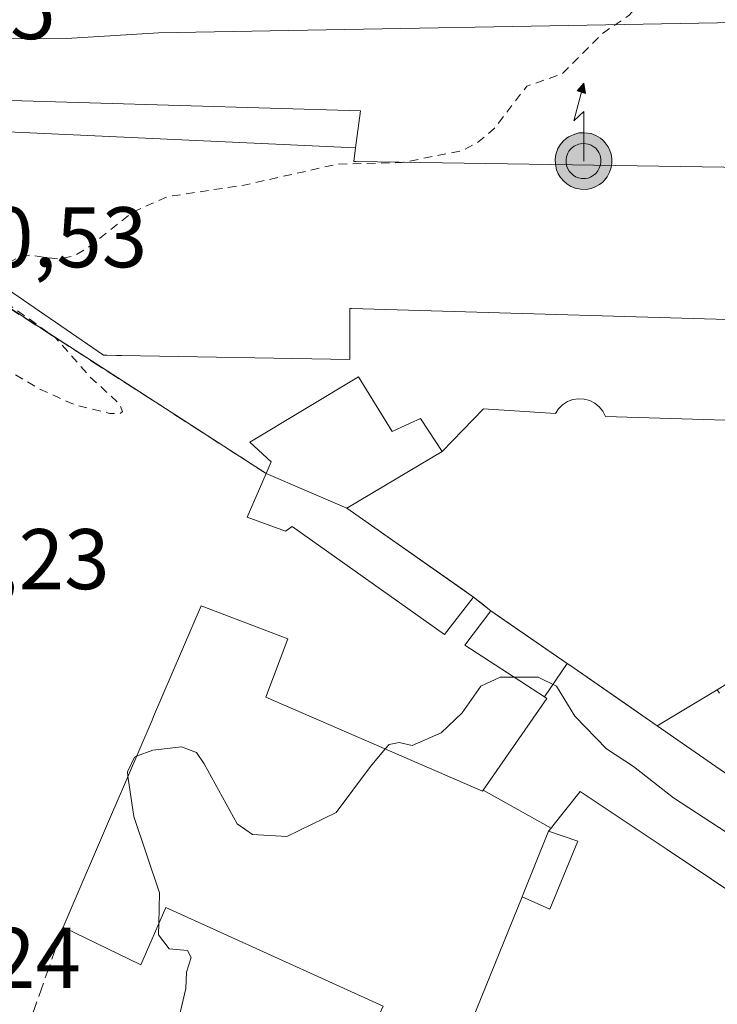
# Model space of a CAD drawing. Units: metres. Extents: x 610711 to 614156, y 4738574 to 4740945.
# Drawn here: x 610895 to 610977, y 4740438 to 4740553 of the extents above; entities that cross this region are included whole.
import ezdxf

# ---------------------------------------------------------------- set-up
doc = ezdxf.new("R2010")
doc.units = ezdxf.units.M
doc.header["$MEASUREMENT"] = 0
doc.linetypes.add('DGN Style 2', pattern=[1.6480167562047852, 0.988810053722871, -0.6592067024819142])
doc.linetypes.add('DGN Style 3', pattern=[2.307223458686699, 1.648016756204785, -0.6592067024819142])
for name, color, linetype, lineweight in [('Antena puntual', 7, 'Continuous', 0), ('Curva de nivel auxiliar', 30, 'DGN Style 2', 0), ('Curva de nivel normal', 30, 'Continuous', 0), ('Edificación Cxs', 1, 'Continuous', 13), ('Edificación ligera Cxs', 1, 'Continuous', 0), ('Elemento construido', 1, 'Continuous', 0), ('Explanada Cxs', 7, 'Continuous', 0), ('Instalación de seguridad ciudadana CxS', 111, 'Continuous', 0), ('Instalación de servicios públicos', 91, 'DGN Style 3', 0), ('Instalación educativa CxS', 9, 'Continuous', 0), ('Muro lineal', 1, 'DGN Style 3', 13), ('Núcleo urbano CxS', 7, 'Continuous', 0), ('Rótulo de punto de cota en terreno', 7, 'Continuous', 0), ('Vía urbana Cxs', 4, 'Continuous', 0)]:
    doc.layers.add(name, color=color, linetype=linetype, lineweight=lineweight)
doc.styles.add('Style-Arial', font='txt')

# ---------------------------------------------------------------- blocks, each defined once
blk = doc.blocks.new('*U53')
at = {"layer": 'Vía urbana Cxs', "color": 4, "linetype": 'Continuous', "lineweight": 0}
blk.add_polyline3d([(611083.4401000004, 4740487.2301, 458.6037000000069), (611078.4368000003, 4740484.315500001, 457.9826999999932), (611077.1401000004, 4740483.5601, 458.0276000000013), (611072.8601000002, 4740481.090100001, 458.6453000000038), (611072.8526, 4740481.0858, 458.6472000000067), (611067.8493999997, 4740488.812899999, 461.1831999999995), (611029.4401000004, 4740548.130100001, 455.8769999999931), (611026.7500999998, 4740550.1801, 455.505799999999), (611022.9600999998, 4740551.520099999, 456.0059000000037), (610998.2292999999, 4740552.1055, 454.9361999999965), (610981.1401000004, 4740552.5101, 455.3975999999967), (610911.6901000004, 4740551.270099999, 451.795100000003), (610900.9401000004, 4740550.590100001, 451.6123999999982), (610893.6901000004, 4740550.5801, 451.8671000000032)], dxfattribs=at)
blk = doc.blocks.new('5ANTEN')
at = {"layer": 'Instalación de servicios públicos', "linetype": 'Continuous', "lineweight": 0, "extrusion": (0, 0, -1)}
blk.add_hatch(color=5, dxfattribs=at).paths.add_polyline_path([(-0.0254, 0.7572), (-0.0074, 0.8788), (0.0718, 0.7896000000000001)])
at = {"layer": 'Instalación de servicios públicos', "linetype": 'Continuous', "lineweight": 0}
for points in [[(0.039, -0.3583), (-0.0328, -0.3574), (-0.09210000000000002, -0.3441000000000001), (-0.1438, -0.3251), (-0.1919, -0.2949), (-0.2269, -0.263), (-0.2647, -0.2219), (-0.2906, -0.178), (-0.3112, -0.1303), (-0.3232, -0.064), (-0.3252, -0.0046), (-0.3178, 0.0489), (-0.2941, 0.1163), (-0.2696, 0.1597), (-0.2321, 0.2034), (-0.1989, 0.2326), (-0.171, 0.2528), (-0.099, 0.2862), (-0.0524, 0.2994), (0.0124, 0.3021), (0.0915, 0.2914), (0.1483, 0.269), (0.2024, 0.2377), (0.2338, 0.2116), (0.2578, 0.185), (0.291, 0.1357), (0.312, 0.0935), (0.3246, 0.05110000000000001), (0.3333, 0.0027), (0.3324, -0.0536), (0.3246, -0.1024), (0.305, -0.1598), (0.2789, -0.2113), (0.2476, -0.2515), (0.229, -0.2727), (0.1906, -0.3008), (0.1399, -0.3302), (0.0916, -0.3488000000000001)], [(0.0285, -0.2317), (-0.018, -0.2311), (-0.0563, -0.2225), (-0.0877, -0.2109), (-0.1151, -0.1938), (-0.1376, -0.1733), (-0.1625, -0.1461), (-0.1776, -0.1206), (-0.1893, -0.0935), (-0.1971, -0.0505), (-0.1984, -0.0112), (-0.1942, 0.019), (-0.1785, 0.06380000000000001), (-0.1655, 0.0867), (-0.1419, 0.1143), (-0.1199, 0.1337), (-0.1067, 0.1432), (-0.0549, 0.1672), (-0.0323, 0.1736), (0.006500000000000001, 0.1753), (0.0594, 0.1681), (0.0931, 0.1548), (0.1298, 0.1336), (0.146, 0.1201), (0.1579, 0.1069), (0.1815, 0.0719), (0.1939, 0.047), (0.2013, 0.0218), (0.2066, -0.0076), (0.2061, -0.0426), (0.2014, -0.0718), (0.1882, -0.1105), (0.1716, -0.1432), (0.1501, -0.1709), (0.1431, -0.1788), (0.1213, -0.1948), (0.08510000000000001, -0.2158), (0.0573, -0.2265)]]:
    blk.add_hatch(color=5, dxfattribs=at).paths.add_polyline_path(points)
at = {"layer": 'Instalación de servicios públicos', "color": 7, "linetype": 'Continuous', "lineweight": 0, "elevation": 0.05, "flags": 128}
blk.add_lwpolyline([(0.007, -0.0288), (0.0074, 0.5504), (-0.1102, 0.4384), (0.0074, 0.8788)], dxfattribs=at)
at = {"layer": 'Instalación de servicios públicos', "color": 7, "linetype": 'Continuous', "lineweight": 0, "flags": 128}
for points in [[(-0.2321, 0.2034), (-0.2696, 0.1597), (-0.2941, 0.1163), (-0.3178, 0.0489), (-0.3252, -0.0046), (-0.3232, -0.064), (-0.3112, -0.1303), (-0.2906, -0.178), (-0.2647, -0.2219), (-0.2269, -0.263), (-0.1919, -0.2949), (-0.1438, -0.3251), (-0.09210000000000002, -0.3441000000000001), (-0.0328, -0.3574), (0.039, -0.3583), (0.0916, -0.3488000000000001), (0.1399, -0.3302), (0.1906, -0.3008), (0.229, -0.2727), (0.2476, -0.2515), (0.2789, -0.2113), (0.305, -0.1598), (0.3246, -0.1024), (0.3324, -0.0536), (0.3333, 0.0027), (0.3246, 0.05110000000000001), (0.312, 0.0935), (0.291, 0.1357), (0.2578, 0.185), (0.2338, 0.2116), (0.2024, 0.2377), (0.1483, 0.269), (0.0915, 0.2914), (0.0124, 0.3021), (-0.0524, 0.2994), (-0.099, 0.2862), (-0.171, 0.2528), (-0.1989, 0.2326)], [(-0.1419, 0.1143), (-0.1655, 0.0867), (-0.1785, 0.06380000000000001), (-0.1942, 0.019), (-0.1984, -0.0112), (-0.1971, -0.0505), (-0.1893, -0.0935), (-0.1776, -0.1206), (-0.1625, -0.1461), (-0.1376, -0.1733), (-0.1151, -0.1938), (-0.0877, -0.2109), (-0.0563, -0.2225), (-0.018, -0.2311), (0.0285, -0.2317), (0.0573, -0.2265), (0.08510000000000001, -0.2158), (0.1213, -0.1948), (0.1431, -0.1788), (0.1501, -0.1709), (0.1716, -0.1432), (0.1882, -0.1105), (0.2014, -0.0718), (0.2061, -0.0426), (0.2066, -0.0076), (0.2013, 0.0218), (0.1939, 0.047), (0.1815, 0.0719), (0.1579, 0.1069), (0.146, 0.1201), (0.1298, 0.1336), (0.0931, 0.1548), (0.0594, 0.1681), (0.006500000000000001, 0.1753), (-0.0323, 0.1736), (-0.0549, 0.1672), (-0.1067, 0.1432), (-0.1199, 0.1337)]]:
    blk.add_lwpolyline(points, close=True, dxfattribs=at)
at = {"layer": 'Instalación de servicios públicos', "color": 7, "linetype": 'Continuous', "lineweight": 0}
blk.add_3dface([(0.0074, 0.8788, 0.05), (0.0254, 0.7572, 0.05), (-0.0718, 0.7896000000000001, 0.05)], dxfattribs=at)

msp = doc.modelspace()

# ---------------------------------------------------------------- linework, layer by layer
at = {"layer": 'Curva de nivel auxiliar', "color": 30, "linetype": 'DGN Style 2', "lineweight": 0, "elevation": 452.5, "flags": 128}
for points in [[(610962.2303999999, 4740576.1841), (610962.1500000004, 4740575.360099999), (610963.0599999996, 4740572.3301), (610965.5599999996, 4740568.860099999), (610965.9199999999, 4740567.850099999), (610965.54, 4740566.2301), (610962.9199999999, 4740562.2301), (610962.5, 4740560.7501), (610963.2400000002, 4740558.5001), (610966.79, 4740555.300100001), (610967.3099999996, 4740554.2301), (610966.4900000002, 4740553.280099999), (610963.3799999999, 4740551.190099999), (610958.6799999997, 4740546.460100001), (610954.5700000003, 4740545.040100001), (610950.7999999998, 4740540.120100001), (610948.7999999998, 4740538.460100001), (610947.0899999999, 4740537.550100001), (610940.2335000001, 4740536.1807)], [(610940.2335000001, 4740536.1807), (610940.0300000003, 4740536.140100001), (610932.4699999997, 4740535.950099999), (610921.6500000004, 4740533.520099999), (610912.7300000006, 4740532.1801), (610908.6500000004, 4740530.360099999), (610903.4400000004, 4740526.2301), (610901.8099999996, 4740525.270099999), (610900.0800000001, 4740524.890100001), (610896.7000000002, 4740525.350099999), (610895.5700000003, 4740525.220100001), (610891.6507000001, 4740523.0318)], [(610891.6507000001, 4740523.0318), (610891.2000000002, 4740522.780099999), (610890.9800000006, 4740522.130100001), (610891.3799999999, 4740521.630100001), (610899.6699999999, 4740515.7401), (610903.6799999997, 4740511.200099999), (610907.1699999999, 4740507.9801), (610907.4800000006, 4740507.1501), (610907.1299999999, 4740506.880100001), (610906.0099999999, 4740506.9301), (610902.0099999999, 4740507.880100001), (610897.6600000003, 4740509.850099999), (610894.4600000001, 4740511.7501), (610892.7999999998, 4740512.300100001), (610890.7300000006, 4740512.1501), (610889.4199999999, 4740510.700099999), (610888.0599999996, 4740506.550100001), (610887.6799999997, 4740503.940099999), (610887.5499999998, 4740497.3301), (610887.8899999997, 4740490.0701), (610887.6500000004, 4740484.1801), (610888.0700000003, 4740482.380100001), (610888.8899999997, 4740480.7301), (610893.6100000005, 4740475.700099999), (610894.2599999999, 4740474.1601), (610894.2999999998, 4740473.140100001), (610894.0999999996, 4740472.8101)]]:
    msp.add_lwpolyline(points, dxfattribs=at)
at = {"layer": 'Curva de nivel normal', "color": 30, "linetype": 'Continuous', "lineweight": 0, "elevation": 455, "flags": 128}
for points in [[(610938.0840999996, 4740467.83), (610938.5300000003, 4740468.360099999), (610939.7000000002, 4740468.5701), (610941.2400000002, 4740468.2301), (610944.5899999999, 4740469.7301), (610947.0599999996, 4740472.0601), (610949.2300000006, 4740475.1601), (610951.4800000006, 4740476.210100001), (610953.0909000002, 4740476.2028)], [(610953.0909000002, 4740476.2028), (610955.9100000003, 4740476.190099999), (610958.0599999996, 4740475.1501), (610960.1699999999, 4740471.6501), (610963.8799999999, 4740467.860099999), (610967.0199999996, 4740465.790100001), (610971.6799999997, 4740462.1501), (610977.7999999998, 4740458.130100001), (610983.0300000003, 4740454.290100001), (610994.6900000004, 4740448.0601), (610997.4299999997, 4740447.450099999), (611000.6900000004, 4740447.9301), (611002.2346999999, 4740448.0305)], [(610909.1161000002, 4740466.975000001), (610911.0199999996, 4740467.690099999), (610914.3600000005, 4740468.0801), (610916.0999999996, 4740467.4101), (610916.9800000006, 4740466.100099999), (610920.8399999999, 4740459.110099999), (610922.6299999999, 4740457.860099999), (610926.6399999997, 4740457.630100001), (610932.3600000005, 4740460.440099999), (610936.3600000005, 4740465.780099999), (610938.0840999996, 4740467.83)], [(610908.1155000003, 4740464.645600001), (610908.04, 4740465.1601), (610908.8899999997, 4740466.890100001), (610909.1161000002, 4740466.975000001)], [(610911.6995999999, 4740447.504000001), (610911.7800000003, 4740451.0801), (610908.7999999998, 4740459.9801), (610908.1155000003, 4740464.645600001)], [(610914.0599999996, 4740436.610099999), (610914.8700000001, 4740439.9101), (610914.9299999997, 4740441.8101), (610915.4699999997, 4740443.530099999), (610915.0599999996, 4740444.370100001), (610912.9000000004, 4740444.5601), (610911.6699999999, 4740446.190099999), (610911.6995999999, 4740447.504000001)]]:
    msp.add_lwpolyline(points, dxfattribs=at)
at = {"layer": 'Edificación Cxs', "color": 1, "linetype": 'Continuous', "lineweight": 13, "flags": 128}
for points, elevation in [([(610892.3965999996, 4740539.788899999), (610934.6421999997, 4740537.8555), (610934.4401000004, 4740536.270099999), (610934.6451000003, 4740536.266899999), (610987.6201, 4740535.450099999)], 469.1934000000033), ([(610987.2383000003, 4740517.602800001), (610934.1507000001, 4740519.155099999), (610933.9801000003, 4740519.1601), (610933.9801000003, 4740515.6633), (610933.9801000003, 4740513.220100001), (610907.3685, 4740513.6713), (610906.7613000004, 4740513.681500001), (610905.6700999998, 4740513.700099999), (610905.2600999996, 4740513.710100001), (610890.3101000005, 4740523.950099999)], 469.1934000000033), ([(610977.0295000002, 4740474.318499999), (610976.7801000001, 4740474.720100001), (610978.3049999997, 4740475.686100001)], 473.031600000002)]:
    msp.add_lwpolyline(points, dxfattribs=dict(at, elevation=elevation))
for points, elevation in [([(610934.9600999998, 4740511.190099999), (610938.8901000004, 4740504.800100001), (610940.9921000004, 4740505.774700001), (610942.1901000004, 4740506.3301), (610943.9726999998, 4740503.606699999), (610944.7100999998, 4740502.4801), (610942.0489999996, 4740500.8925), (610933.6300999997, 4740495.870100001), (610936.8742000004, 4740493.591600001), (610946.8400999998, 4740486.591800001), (610948.3800999997, 4740485.5101), (610948.3525, 4740485.4747), (610944.9801000003, 4740481.1501), (610927.2301000003, 4740493.7301), (610926.4600999998, 4740493.190099999), (610922.0100999996, 4740494.8301), (610924.2100999998, 4740499.9101), (610924.8000999996, 4740501.270099999), (610922.3000999996, 4740503.590100001)], 458.4138999999996), ([(610949.5042000003, 4740463.032099999), (610957.4097999996, 4740458.622300001), (610957.1201, 4740458.2601), (610954.1539000003, 4740450.926100001), (610954.0301000001, 4740450.620100001), (610945.0873999996, 4740428.512599999), (610935.4941999996, 4740432.686000001), (610935.8706999999, 4740433.5121), (610935.8882999998, 4740433.5507), (610937.8501000004, 4740437.860099999), (610912.5100999996, 4740449.380100001), (610909.6201, 4740442.690099999), (610900.5701000001, 4740447.0801), (610906.4426999995, 4740460.7511), (610906.6168999998, 4740461.1569), (610910.9183, 4740471.170100001), (610911.1074999999, 4740471.610500001), (610916.6401000004, 4740484.4901), (610926.7301000003, 4740480.6801), (610924.1901000004, 4740473.860099999), (610949.4200999998, 4740462.9101)], 468.5176999999969), ([(610959.2761000004, 4740477.8068), (610956.6617000002, 4740473.896600001), (610947.3501000004, 4740479.9101), (610950.3901000004, 4740483.9301), (610951.1864999998, 4740483.381300001), (610953.8256999999, 4740481.5625)], 462.2167000000045), ([(610957.4097999996, 4740458.622300001), (610949.5042000003, 4740463.032099999), (610956.9200999998, 4740473.7301), (610956.6617000002, 4740473.896600001), (610959.2761000004, 4740477.8068), (610959.5900999998, 4740477.590100001), (610965.5279999999, 4740473.476100001), (610969.7801000001, 4740470.530099999), (610977.1173, 4740465.443299999), (610977.7943000002, 4740464.973999999), (610982.2141000004, 4740461.9099), (610983.4537000004, 4740461.050600001), (611002.8701, 4740447.590100001), (611003.9600999998, 4740446.840100001), (610997.4600999998, 4740438.380100001), (610970.8343000002, 4740456.178900001), (610960.8101000005, 4740462.880100001), (610957.6139000002, 4740458.8784), (610957.5641999999, 4740458.816099999)], 467.8916999999927)]:
    msp.add_lwpolyline(points, close=True, dxfattribs=dict(at, elevation=elevation))
at = {"layer": 'Edificación Cxs', "color": 1, "linetype": 'Continuous', "lineweight": 13, "extrusion": (0.5696457373886756, 0.8218892234956325, 0.001355793737356737), "elevation": 4244178.600795414, "flags": 128}
msp.add_lwpolyline([(2198241.372921333, -5291.22933143109), (2198232.44487358, -5291.113229936064), (2198231.621119074, -5290.530230387212), (2198226.243076637, -5289.846830160442), (2198224.734764787, -5290.19372968359), (2198201.108896706, -5290.799125642242), (2198199.785801934, -5291.181831387433)], dxfattribs=at)
at = {"layer": 'Edificación Cxs', "color": 1, "linetype": 'Continuous', "lineweight": 13, "extrusion": (0.9261670859273978, -0.3763196165741332, 0.02445557454343765), "elevation": -1218067.621463382, "flags": 128}
msp.add_lwpolyline([(4621745.605403689, 30264.75196691657), (4621745.935460268, 30264.7759740967), (4621753.846612639, 30265.29292870867)], dxfattribs=at)
at = {"layer": 'Edificación Cxs', "color": 1, "linetype": 'Continuous', "lineweight": 13}
for points in [[(610890.3101000005, 4740523.950099999, 458.2494000000006), (610889.6401000004, 4740524.420100001, 457.8377999999939), (610890.1193000004, 4740527.0913, 460.9698999999965), (610892.3969000002, 4740539.788899999, 461.9814000000042), (610893.0500999996, 4740543.4301, 459.053899999999), (610935.1901000004, 4740542.1601, 461.9327999999951), (610934.6419000002, 4740537.8555, 465.5179999999964), (610934.4401000004, 4740536.270099999, 467.1676000000007), (610934.6451000003, 4740536.266899999, 467.0243000000046)], [(610934.6451000003, 4740536.266899999, 467.0243000000046), (610987.6201, 4740535.450099999, 464.9755000000005), (610987.4200999998, 4740539.9001, 462.758799999996), (611030.3701, 4740538.600099999, 461.6861999999965), (611030.6001000004, 4740538.600099999, 461.6438999999955), (611037.9307000004, 4740528.2941, 460.9573999999994), (611041.1700999998, 4740523.7401, 458.4918000000035), (611039.7301000003, 4740522.720100001, 460.8911999999983)], [(610987.2383000003, 4740517.6031, 467.0491000000038), (610934.1507000001, 4740519.155099999, 466.439400000003), (610933.9801000003, 4740519.1601, 466.5783999999985), (610933.9801000003, 4740515.6633, 461.4489000000031), (610933.9801000003, 4740513.220100001, 457.2350000000006), (610907.3685, 4740513.6713, 459.5065000000032), (610906.7613000004, 4740513.681500001, 459.2021999999997), (610905.6700999998, 4740513.700099999, 458.6561999999976), (610905.2600999996, 4740513.710100001, 458.4567999999999), (610890.3101000005, 4740523.950099999, 458.2494000000006)], [(610924.2100999998, 4740499.9101, 457.178700000004), (610924.8000999996, 4740501.270099999, 457.9529000000039), (610922.3000999996, 4740503.590100001, 457.1536000000052), (610934.9600999998, 4740511.190099999, 456.0963000000047), (610938.8901000004, 4740504.800100001, 457.0703000000067), (610940.9921000004, 4740505.774700001, 456.2032000000036), (610942.1901000004, 4740506.3301, 455.7170000000042), (610943.9726999998, 4740503.606699999, 456.0840999999928), (610944.7100999998, 4740502.4801, 456.0972000000039)], [(610948.3800999997, 4740485.5101, 456.7933000000049), (610946.8399999999, 4740486.591800001, 456.8913999999932), (610936.8740999997, 4740493.591600001, 457.429099999994), (610933.6300999997, 4740495.870100001, 458.4138999999996), (610942.0488999998, 4740500.8925, 456.5105999999942), (610944.7100999998, 4740502.4801, 456.0972000000039)], [(610948.3800999997, 4740485.5101, 456.7933000000049), (610948.3525, 4740485.4747, 456.8077000000048), (610944.9801000003, 4740481.1501, 456.7069000000047), (610927.2301000003, 4740493.7301, 456.4113999999972), (610926.4600999998, 4740493.190099999, 456.1016999999993), (610922.0100999996, 4740494.8301, 455.4842000000062), (610924.2100999998, 4740499.9101, 457.178700000004)], [(610937.8501000004, 4740437.860099999, 466.7388999999966), (610912.5100999996, 4740449.380100001, 468.5176999999967), (610909.6201, 4740442.690099999, 460.7792999999947), (610900.5701000001, 4740447.0801, 460.7597999999998), (610906.4426999995, 4740460.7511, 466.125199999995), (610906.6168999998, 4740461.1569, 466.3868999999977), (610910.9183, 4740471.170100001, 465.5668000000006), (610911.1074999999, 4740471.610500001, 465.2845999999991), (610916.6401000004, 4740484.4901, 460.3654999999999), (610926.7301000003, 4740480.6801, 459.5023999999976), (610924.1901000004, 4740473.860099999, 468.4660000000004), (610949.4200999998, 4740462.9101, 468.126099999994), (610949.5044999998, 4740463.0319, 467.8920999999973), (610956.9200999998, 4740473.7301, 462.6521000000066), (610956.6618999997, 4740473.8969, 462.2167000000045), (610947.3501000004, 4740479.9101, 456.8551000000007), (610950.3901000004, 4740483.9301, 456.9526999999944)], [(610969.7801000001, 4740470.530099999, 463.0062999999937), (610965.5279999999, 4740473.476100001, 463.578999999998), (610959.5900999998, 4740477.590100001, 459.468399999998), (610959.2758999999, 4740477.806500001, 459.2986999999994), (610953.8256000001, 4740481.5625, 457.338699999993), (610951.1864, 4740483.381300001, 457.1110999999946), (610950.3901000004, 4740483.9301, 456.9526999999944)], [(610977.0295000002, 4740474.318499999, 459.1774000000005), (610976.7801000001, 4740474.720100001, 458.6652999999933), (610978.3049999997, 4740475.686100001, 460.074099999998)], [(610997.4600999998, 4740438.380100001, 461.5179000000062), (610970.8343000002, 4740456.178900001, 461.6977999999945), (610960.8101000005, 4740462.880100001, 467.1417999999976), (610957.6139000002, 4740458.8784, 467.4147999999987), (610957.5641999999, 4740458.816099999, 467.4646999999969), (610957.4095000001, 4740458.622500001, 467.5659000000014), (610957.1201, 4740458.2601, 467.6975999999996)], [(610954.0301000001, 4740450.620100001, 467.156799999997), (610945.0871000001, 4740428.512700001, 464.3061000000016)]]:
    msp.add_polyline3d(points, dxfattribs=at)
msp.add_3dface([(610934.6421999997, 4740537.8555, 465.5178000000015), (610892.3965999996, 4740539.788899999, 465.5178000000015), (610893.0500999996, 4740543.4301, 465.5178000000015), (610935.1901000004, 4740542.1601, 465.5178000000015)], dxfattribs=at)
at = {"layer": 'Edificación ligera Cxs', "color": 1, "linetype": 'Continuous', "lineweight": 0, "elevation": 467.6975999999996, "flags": 128}
msp.add_lwpolyline([(610954.0301000001, 4740450.620100001), (610954.1539000003, 4740450.926100001), (610957.1201, 4740458.2601), (610960.5100999996, 4740457.090100001), (610957.2701000003, 4740449.1501)], close=True, dxfattribs=at)
at = {"layer": 'Edificación ligera Cxs', "color": 1, "linetype": 'Continuous', "lineweight": 0, "extrusion": (0.9261670859273978, -0.3763196165741332, 0.02445557454343765), "elevation": -1218067.621463382, "flags": 128}
msp.add_lwpolyline([(4621745.605403689, 30264.75196691657), (4621745.935460268, 30264.7759740967), (4621753.846612639, 30265.29292870867)], dxfattribs=at)
at = {"layer": 'Edificación ligera Cxs', "color": 1, "linetype": 'Continuous', "lineweight": 0}
msp.add_polyline3d([(610957.1201, 4740458.2601, 467.6975999999996), (610960.5100999996, 4740457.090100001, 461.9349999999977), (610957.2701000003, 4740449.1501, 460.0939000000071), (610954.0301000001, 4740450.620100001, 467.156799999997)], dxfattribs=at)
at = {"layer": 'Elemento construido', "color": 1, "linetype": 'Continuous', "lineweight": 0}
msp.add_polyline3d([(611072.8501000004, 4740481.090100001, 458.6460999999982), (611029.4401000004, 4740548.130100001, 455.8769999999931), (611026.7500999998, 4740550.1801, 455.505799999999), (611022.9600999998, 4740551.520099999, 456.0059000000037), (610981.1401000004, 4740552.5101, 455.3975999999967), (610911.6901000004, 4740551.270099999, 451.795100000003), (610900.9401000004, 4740550.590100001, 451.6123999999982), (610893.6901000004, 4740550.5801, 451.8671000000032)], dxfattribs=at)
at = {"layer": 'Explanada Cxs', "color": 7, "linetype": 'Continuous', "lineweight": 0, "extrusion": (-0.04892115040949359, 0.03845543165240204, 0.9980620726282705), "elevation": 152865.0270053049, "flags": 128}
msp.add_lwpolyline([(-4104449.801416004, -2444498.433356063), (-4104449.801416004, -2444500.994978275)], dxfattribs=at)
at = {"layer": 'Explanada Cxs', "color": 7, "linetype": 'Continuous', "lineweight": 0, "extrusion": (0.4030546991308596, 0.2412570271390449, 0.8828034641779349), "elevation": 1390334.811794007, "flags": 128}
msp.add_lwpolyline([(3753690.716161093, -2611928.124321598), (3753690.716161093, -2611918.883088942)], dxfattribs=at)
at = {"layer": 'Explanada Cxs', "color": 7, "linetype": 'Continuous', "lineweight": 0}
for points in [[(610978.3049999997, 4740475.686100001, 460.074099999998), (610976.7801000001, 4740474.720100001, 458.6652999999933), (610969.7801000001, 4740470.530099999, 463.0062999999937), (610965.5279999999, 4740473.476100001, 463.578999999998), (610959.5900999998, 4740477.590100001, 459.468399999998), (610959.2758999999, 4740477.806500001, 459.2986999999994), (610953.8256999999, 4740481.5625, 457.338699999993), (610951.1864999998, 4740483.381300001, 457.1110999999946), (610950.3901000004, 4740483.9301, 456.9526999999944), (610948.3800999997, 4740485.5101, 456.7933000000049), (610946.8400999998, 4740486.591800001, 456.8913999999932), (610936.8742000004, 4740493.591600001, 457.429099999994), (610933.6300999997, 4740495.870100001, 458.4138999999996), (610942.0489999996, 4740500.8925, 456.5105999999942), (610944.7100999998, 4740502.4801, 456.0972000000039), (610949.5301000001, 4740507.460100001, 454.749100000001), (610957.9101, 4740506.9001, 454.6052000000054), (610958.2701000003, 4740507.460100001, 454.569399999993), (610958.7500999998, 4740507.9301, 454.5823999999994), (610959.3101000005, 4740508.300100001, 454.6013999999996), (610959.9401000004, 4740508.530099999, 454.6267999999982), (610960.6001000004, 4740508.640100001, 454.6578000000009), (610961.2701000003, 4740508.600099999, 454.6986000000034), (610961.9101, 4740508.4301, 454.7494000000006), (610962.5100999996, 4740508.120100001, 454.8138999999938), (610963.0301000001, 4740507.700099999, 454.9051000000036), (610963.4501, 4740507.1801, 454.9483000000037), (610963.7500999998, 4740506.5801, 454.9358999999968), (610989.1201, 4740505.780099999, 454.9783000000025)], [(610944.7100999998, 4740502.4801, 456.0972000000039), (610949.5301000001, 4740507.460100001, 454.749100000001), (610957.9101, 4740506.9001, 454.6052000000054), (610958.2701000003, 4740507.460100001, 454.569399999993), (610958.7500999998, 4740507.9301, 454.5823999999994), (610959.3101000005, 4740508.300100001, 454.6013999999996), (610959.9401000004, 4740508.530099999, 454.6267999999982), (610960.6001000004, 4740508.640100001, 454.6578000000009), (610961.2701000003, 4740508.600099999, 454.6986000000034), (610961.9101, 4740508.4301, 454.7494000000006), (610962.5100999996, 4740508.120100001, 454.8138999999938), (610963.0301000001, 4740507.700099999, 454.9051000000036), (610963.4501, 4740507.1801, 454.9483000000037), (610963.7500999998, 4740506.5801, 454.9358999999968), (610989.1201, 4740505.780099999, 454.9783000000025), (610989.0401, 4740503.890100001, 454.9707999999956), (611025.6001000004, 4740504.520099999, 466.313599999994)], [(610948.3800999997, 4740485.5101, 456.7933000000049), (610946.8399999999, 4740486.591800001, 456.8913999999932), (610936.8740999997, 4740493.591600001, 457.429099999994), (610933.6300999997, 4740495.870100001, 458.4138999999996), (610942.0488999998, 4740500.8925, 456.5105999999942), (610944.7100999998, 4740502.4801, 456.0972000000039)], [(610969.7801000001, 4740470.530099999, 463.0062999999937), (610965.5279999999, 4740473.476100001, 463.578999999998), (610959.5900999998, 4740477.590100001, 459.468399999998), (610959.2758999999, 4740477.806500001, 459.2986999999994), (610953.8256000001, 4740481.5625, 457.338699999993), (610951.1864, 4740483.381300001, 457.1110999999946), (610950.3901000004, 4740483.9301, 456.9526999999944)], [(610978.3049999997, 4740475.686100001, 460.074099999998), (610976.7801000001, 4740474.720100001, 458.6652999999933)]]:
    msp.add_polyline3d(points, dxfattribs=at)
at = {"layer": 'Instalación de seguridad ciudadana CxS', "color": 111, "linetype": 'Continuous', "lineweight": 0, "extrusion": (-0.01893574323336303, 0.01221750628935031, 0.9997460528395549), "elevation": 46805.84608957992, "flags": 128}
msp.add_lwpolyline([(-4314555.766701037, -2056206.639896743), (-4314555.766701037, -2056247.136757592)], dxfattribs=at)
at = {"layer": 'Instalación de seguridad ciudadana CxS', "color": 111, "linetype": 'Continuous', "lineweight": 0, "extrusion": (-0.1099583429170104, 0.04715835512795412, 0.9928168271965231), "elevation": 156831.8591604467, "flags": 128}
msp.add_lwpolyline([(-4597527.042621793, -1297570.832470897), (-4597527.042621794, -1297581.156410021)], dxfattribs=at)
at = {"layer": 'Instalación de seguridad ciudadana CxS', "color": 111, "linetype": 'Continuous', "lineweight": 0, "extrusion": (-0.5747645948939251, -0.8183188012302269, 3.089786750829817e-06), "elevation": -4230379.916647222, "flags": 128}
msp.add_lwpolyline([(-2224712.687806786, 469.8642718196961), (-2224714.569822435, 469.9623718196236), (-2224726.748342988, 470.5000718196883), (-2224730.712570309, 471.4848718196985)], dxfattribs=at)
msp.add_lwpolyline([(-2224712.687806786, 469.8642718196961), (-2224714.569822435, 469.9623718196236), (-2224726.748342988, 470.5000718196883), (-2224730.712570309, 471.4848718196985)], dxfattribs=at)
at = {"layer": 'Instalación de seguridad ciudadana CxS', "color": 111, "linetype": 'Continuous', "lineweight": 0, "extrusion": (-0.04892115040949359, 0.03845543165240204, 0.9980620726282705), "elevation": 152865.0270053049, "flags": 128}
msp.add_lwpolyline([(-4104449.801416004, -2444498.433356063), (-4104449.801416004, -2444500.994978275)], dxfattribs=at)
msp.add_lwpolyline([(-4104449.801416004, -2444498.433356063), (-4104449.801416004, -2444500.994978275)], dxfattribs=at)
at = {"layer": 'Instalación de seguridad ciudadana CxS', "color": 111, "linetype": 'Continuous', "lineweight": 0, "extrusion": (0.5696457373886756, 0.8218892234956325, 0.001355793737356737), "elevation": 4244178.600795414, "flags": 128}
msp.add_lwpolyline([(2198199.785801934, -5291.181831387433), (2198201.108896706, -5290.799125642242), (2198224.734764787, -5290.19372968359), (2198226.243076637, -5289.846830160442), (2198231.621119074, -5290.530230387212), (2198232.44487358, -5291.113229936064), (2198241.372921333, -5291.22933143109)], dxfattribs=at)
at = {"layer": 'Instalación de seguridad ciudadana CxS', "color": 111, "linetype": 'Continuous', "lineweight": 0}
for points in [[(610890.3101000005, 4740523.950099999, 458.2494000000006), (610889.6401000004, 4740524.420100001, 457.8377999999939), (610890.1193000004, 4740527.0913, 460.9698999999965), (610892.3969000002, 4740539.788899999, 461.9814000000042), (610893.0500999996, 4740543.4301, 459.053899999999), (610935.1901000004, 4740542.1601, 461.9327999999951), (610934.6419000002, 4740537.8555, 465.5179999999964), (610934.4401000004, 4740536.270099999, 467.1676000000007), (610934.6451000003, 4740536.266899999, 467.0243000000046)], [(610893.0500999996, 4740543.4301, 459.053899999999), (610935.1901000004, 4740542.1601, 461.9327999999951), (610934.6419000002, 4740537.8555, 465.5179999999964), (610934.4401000004, 4740536.270099999, 467.1676000000007), (610934.6451000003, 4740536.266899999, 467.0243000000046), (610987.6201, 4740535.450099999, 464.9755000000005)], [(610934.6451000003, 4740536.266899999, 467.0243000000046), (610987.6201, 4740535.450099999, 464.9755000000005), (610987.4200999998, 4740539.9001, 462.758799999996), (611030.3701, 4740538.600099999, 461.6861999999965), (611030.6001000004, 4740538.600099999, 461.6438999999955), (611037.9307000004, 4740528.2941, 460.9573999999994), (611041.1700999998, 4740523.7401, 458.4918000000035), (611039.7301000003, 4740522.720100001, 460.8911999999983)], [(610977.1173, 4740465.443299999, 463.1223999999929), (610969.7801000001, 4740470.530099999, 463.0062999999937), (610959.5900999998, 4740477.590100001, 459.468399999998), (610959.2758999999, 4740477.806500001, 459.2986999999994), (610950.3901000004, 4740483.9301, 456.9526999999944), (610948.3800999997, 4740485.5101, 456.7933000000049), (610933.6300999997, 4740495.870100001, 458.4138999999996), (610924.2100999998, 4740499.9101, 457.178700000004), (610890.1901000004, 4740521.860099999, 456.2660999999935)], [(610969.7801000001, 4740470.530099999, 463.0062999999937), (610965.5279999999, 4740473.476100001, 463.578999999998), (610959.5900999998, 4740477.590100001, 459.468399999998), (610959.2758999999, 4740477.806500001, 459.2986999999994), (610953.8256000001, 4740481.5625, 457.338699999993), (610951.1864, 4740483.381300001, 457.1110999999946), (610950.3901000004, 4740483.9301, 456.9526999999944)], [(610969.7801000001, 4740470.530099999, 463.0062999999937), (610965.5279999999, 4740473.476100001, 463.578999999998), (610959.5900999998, 4740477.590100001, 459.468399999998), (610959.2758999999, 4740477.806500001, 459.2986999999994), (610953.8256000001, 4740481.5625, 457.338699999993), (610951.1864, 4740483.381300001, 457.1110999999946), (610950.3901000004, 4740483.9301, 456.9526999999944)]]:
    msp.add_polyline3d(points, dxfattribs=at)
at = {"layer": 'Instalación educativa CxS', "color": 9, "linetype": 'Continuous', "lineweight": 0, "extrusion": (-0.01893574323336303, 0.01221750628935031, 0.9997460528395549), "elevation": 46805.84608957992, "flags": 128}
msp.add_lwpolyline([(-4314555.766701037, -2056206.639896743), (-4314555.766701037, -2056247.136757592)], dxfattribs=at)
at = {"layer": 'Instalación educativa CxS', "color": 9, "linetype": 'Continuous', "lineweight": 0, "extrusion": (-0.1099583429170104, 0.04715835512795412, 0.9928168271965231), "elevation": 156831.8591604467, "flags": 128}
msp.add_lwpolyline([(-4597527.042621793, -1297570.832470897), (-4597527.042621794, -1297581.156410021)], dxfattribs=at)
at = {"layer": 'Instalación educativa CxS', "color": 9, "linetype": 'Continuous', "lineweight": 0, "extrusion": (-0.5747645948939251, -0.8183188012302269, 3.089786750829817e-06), "elevation": -4230379.916647222, "flags": 128}
msp.add_lwpolyline([(-2224712.687806786, 469.8642718196961), (-2224714.569822435, 469.9623718196236), (-2224726.748342988, 470.5000718196883), (-2224730.712570309, 471.4848718196985)], dxfattribs=at)
msp.add_lwpolyline([(-2224712.687806786, 469.8642718196961), (-2224714.569822435, 469.9623718196236), (-2224726.748342988, 470.5000718196883), (-2224730.712570309, 471.4848718196985)], dxfattribs=at)
at = {"layer": 'Instalación educativa CxS', "color": 9, "linetype": 'Continuous', "lineweight": 0, "extrusion": (-0.04892115040949359, 0.03845543165240204, 0.9980620726282705), "elevation": 152865.0270053049, "flags": 128}
msp.add_lwpolyline([(-4104449.801416004, -2444498.433356063), (-4104449.801416004, -2444500.994978275)], dxfattribs=at)
msp.add_lwpolyline([(-4104449.801416004, -2444498.433356063), (-4104449.801416004, -2444500.994978275)], dxfattribs=at)
at = {"layer": 'Instalación educativa CxS', "color": 9, "linetype": 'Continuous', "lineweight": 0, "extrusion": (0.5696457373886756, 0.8218892234956325, 0.001355793737356737), "elevation": 4244178.600795414, "flags": 128}
msp.add_lwpolyline([(2198199.785801934, -5291.181831387433), (2198201.108896706, -5290.799125642242), (2198224.734764787, -5290.19372968359), (2198226.243076637, -5289.846830160442), (2198231.621119074, -5290.530230387212), (2198232.44487358, -5291.113229936064), (2198241.372921333, -5291.22933143109)], dxfattribs=at)
at = {"layer": 'Instalación educativa CxS', "color": 9, "linetype": 'Continuous', "lineweight": 0}
for points in [[(610890.1901000004, 4740521.860099999, 456.2660999999935), (610924.2100999998, 4740499.9101, 457.178700000004), (610933.6300999997, 4740495.870100001, 458.4138999999996), (610948.3800999997, 4740485.5101, 456.7933000000049), (610950.3901000004, 4740483.9301, 456.9526999999944), (610959.2758999999, 4740477.806500001, 459.2986999999994), (610959.5900999998, 4740477.590100001, 459.468399999998), (610969.7801000001, 4740470.530099999, 463.0062999999937), (610977.1173, 4740465.443299999, 463.1223999999929), (611002.8701, 4740447.590100001, 463.4364999999962), (611003.9600999998, 4740446.840100001, 463.0537999999942), (610996.5004000004, 4740425.1942, 459.1506999999983)], [(610969.7801000001, 4740470.530099999, 463.0062999999937), (610965.5279999999, 4740473.476100001, 463.578999999998), (610959.5900999998, 4740477.590100001, 459.468399999998), (610959.2758999999, 4740477.806500001, 459.2986999999994), (610953.8256000001, 4740481.5625, 457.338699999993), (610951.1864, 4740483.381300001, 457.1110999999946), (610950.3901000004, 4740483.9301, 456.9526999999944)], [(610969.7801000001, 4740470.530099999, 463.0062999999937), (610965.5279999999, 4740473.476100001, 463.578999999998), (610959.5900999998, 4740477.590100001, 459.468399999998), (610959.2758999999, 4740477.806500001, 459.2986999999994), (610953.8256000001, 4740481.5625, 457.338699999993), (610951.1864, 4740483.381300001, 457.1110999999946), (610950.3901000004, 4740483.9301, 456.9526999999944)]]:
    msp.add_polyline3d(points, dxfattribs=at)
at = {"layer": 'Muro lineal', "color": 1, "linetype": 'DGN Style 3', "lineweight": 13, "extrusion": (-0.01893574323336303, 0.01221750628935031, 0.9997460528395549), "elevation": 46805.84608957992, "flags": 128}
msp.add_lwpolyline([(-4314555.766701037, -2056247.136757592), (-4314555.766701037, -2056206.639896743)], dxfattribs=at)
at = {"layer": 'Muro lineal', "color": 1, "linetype": 'DGN Style 3', "lineweight": 13, "extrusion": (-0.04892115040949359, 0.03845543165240204, 0.9980620726282705), "elevation": 152865.0270053049, "flags": 128}
msp.add_lwpolyline([(-4104449.801416004, -2444500.994978275), (-4104449.801416004, -2444498.433356063)], dxfattribs=at)
at = {"layer": 'Muro lineal', "color": 1, "linetype": 'DGN Style 3', "lineweight": 13, "extrusion": (-0.1573157729858648, -0.4448392337820641, 0.8816857737641264), "elevation": -2204434.896938112, "flags": 128}
msp.add_lwpolyline([(-1004572.576367476, 4120235.3042088), (-1004572.576367476, 4120223.261915663)], dxfattribs=at)
at = {"layer": 'Núcleo urbano CxS', "color": 7, "linetype": 'Continuous', "lineweight": 0}
for points in [[(611035.0789999999, 4740555.7119, 454.3712999999989), (611077.8479000004, 4740484.5547, 457.6122000000032), (611077.2724000001, 4740483.6372, 457.6460999999982), (611071.0356999999, 4740473.6941, 458.616599999994), (611066.6991999998, 4740466.7805, 458.868100000007), (611065.6007000003, 4740465.029100001, 458.2639999999956), (611050.8103, 4740454.1295, 457.2369999999937), (611041.9411000004, 4740453.8347, 455.9018000000069), (611010.6243000003, 4740452.7939, 454.2553000000044), (611006.6815999999, 4740447.287000001, 455.8601999999955), (611003.9600999998, 4740446.840100001, 455.4444999999978), (611002.8701, 4740447.590100001, 454.9192999999942), (610977.1173, 4740465.443299999, 454.4557000000059), (610969.7801000001, 4740470.530099999, 454.6070000000037), (610959.5900999998, 4740477.590100001, 454.7927000000054), (610959.2758999999, 4740477.806500001, 454.8179999999993), (610950.3901000004, 4740483.9301, 454.6686999999947), (610948.3800999997, 4740485.5101, 454.6944999999978), (610933.6300999997, 4740495.870100001, 454.2700000000041), (610924.2100999998, 4740499.9101, 454.1613999999972), (610890.1901000004, 4740521.860099999, 451.314400000003)], [(610880.7569000004, 4740525.407299999, 450.8601999999955), (610889.8388, 4740518.906099999, 451.1505000000034), (610890.1901000004, 4740521.860099999, 451.314400000003), (610924.2100999998, 4740499.9101, 454.1613999999972), (610933.6300999997, 4740495.870100001, 454.2700000000041), (610948.3800999997, 4740485.5101, 454.6944999999978), (610950.3901000004, 4740483.9301, 454.6686999999947), (610959.2758999999, 4740477.806500001, 454.8179999999993), (610959.5900999998, 4740477.590100001, 454.7927000000054), (610969.7801000001, 4740470.530099999, 454.6070000000037), (610977.1173, 4740465.443299999, 454.4557000000059), (611002.8701, 4740447.590100001, 454.9192999999942), (611003.9600999998, 4740446.840100001, 455.4444999999978)], [(610880.7569000004, 4740525.407299999, 450.8601999999955), (610889.8388, 4740518.906099999, 451.1505000000034), (610890.1901000004, 4740521.860099999, 451.314400000003), (610924.2100999998, 4740499.9101, 454.1613999999972), (610933.6300999997, 4740495.870100001, 454.2700000000041), (610948.3800999997, 4740485.5101, 454.6944999999978), (610950.3901000004, 4740483.9301, 454.6686999999947), (610959.2758999999, 4740477.806500001, 454.8179999999993), (610959.5900999998, 4740477.590100001, 454.7927000000054), (610969.7801000001, 4740470.530099999, 454.6070000000037), (610977.1173, 4740465.443299999, 454.4557000000059), (611002.8701, 4740447.590100001, 454.9192999999942), (611003.9600999998, 4740446.840100001, 455.4444999999978)], [(610890.1901000004, 4740521.860099999, 451.314400000003), (610924.2100999998, 4740499.9101, 454.1613999999972), (610933.6300999997, 4740495.870100001, 454.2700000000041), (610948.3800999997, 4740485.5101, 454.6944999999978), (610950.3901000004, 4740483.9301, 454.6686999999947), (610959.2758999999, 4740477.806500001, 454.8179999999993), (610959.5900999998, 4740477.590100001, 454.7927000000054), (610969.7801000001, 4740470.530099999, 454.6070000000037), (610977.1173, 4740465.443299999, 454.4557000000059), (611002.8701, 4740447.590100001, 454.9192999999942), (611003.9600999998, 4740446.840100001, 455.4444999999978), (610992.2600999996, 4740412.890100001, 457.0721999999951), (611009.2100999998, 4740378.100099999, 458.0840000000026), (611011.5213000001, 4740373.516200001, 458.5565999999963), (611027.2401000002, 4740342.340100001, 457.6545999999944), (611029.3800999997, 4740339.120100001, 457.5687999999937), (611034.8388999999, 4740330.870100001, 457.8280999999988), (611044.8501000004, 4740315.7401, 459.2004000000015), (611007.1401000004, 4740301.2501, 453.6640000000043), (611005.8296999997, 4740300.6107, 452.8588000000018), (610996.8964000001, 4740297.392200001, 451.3120000000054), (610967.7396999998, 4740342.381899999, 450.5473000000056), (610927.3612000003, 4740393.708699999, 449.7075000000041), (610867.6904999996, 4740437.985900001, 449.6290000000009)]]:
    msp.add_polyline3d(points, dxfattribs=at)
at = {"layer": 'Vía urbana Cxs', "color": 4, "linetype": 'Continuous', "lineweight": 0}
msp.add_polyline3d([(611072.8499999996, 4740481.090100001, 458.6460999999982), (611067.8493999997, 4740488.812899999, 461.1831999999995), (611029.4401000004, 4740548.130100001, 455.8769999999931), (611026.7500999998, 4740550.1801, 455.505799999999), (611022.9600999998, 4740551.520099999, 456.0059000000037), (610998.2292999999, 4740552.1055, 454.9361999999965), (610981.1401000004, 4740552.5101, 455.3975999999967), (610911.6901000004, 4740551.270099999, 451.795100000003), (610900.9401000004, 4740550.590100001, 451.6123999999982), (610893.6901000004, 4740550.5801, 451.8671000000032), (610890.8201000001, 4740550.2601, 452.1350999999996), (610889.3701, 4740549.270099999, 452.5822999999946), (610888.0318999998, 4740547.168400001, 453.7424000000028)], dxfattribs=at)

# ---------------------------------------------------------------- block references
at = {"layer": 'Antena puntual', "color": 7, "linetype": 'Continuous', "lineweight": 0, "xscale": 10, "yscale": 10, "zscale": 10}
msp.add_blockref('5ANTEN', (610961.1507000001, 4740536.6077), dxfattribs=at)
at = {"layer": 'Vía urbana Cxs', "color": 4, "linetype": 'Continuous', "lineweight": 0}
msp.add_blockref('*U53', (0, 0), dxfattribs=at)

# ---------------------------------------------------------------- texts
at = {"layer": 'Rótulo de punto de cota en terreno', "color": 7, "linetype": 'Continuous', "lineweight": 0, "style": 'Style-Arial'}
for s, p in [('447,15', (610870.5278000003, 4740550.527799999)), ('450,53', (610881.2078, 4740523.947799999)), ('450,23', (610876.8178000003, 4740486.447799999)), ('449,24', (610873.4878000002, 4740439.9978))]:
    msp.add_text(s, height=7.000000000000002, dxfattribs=at).set_placement(p)

doc.saveas('drawing.dxf')
